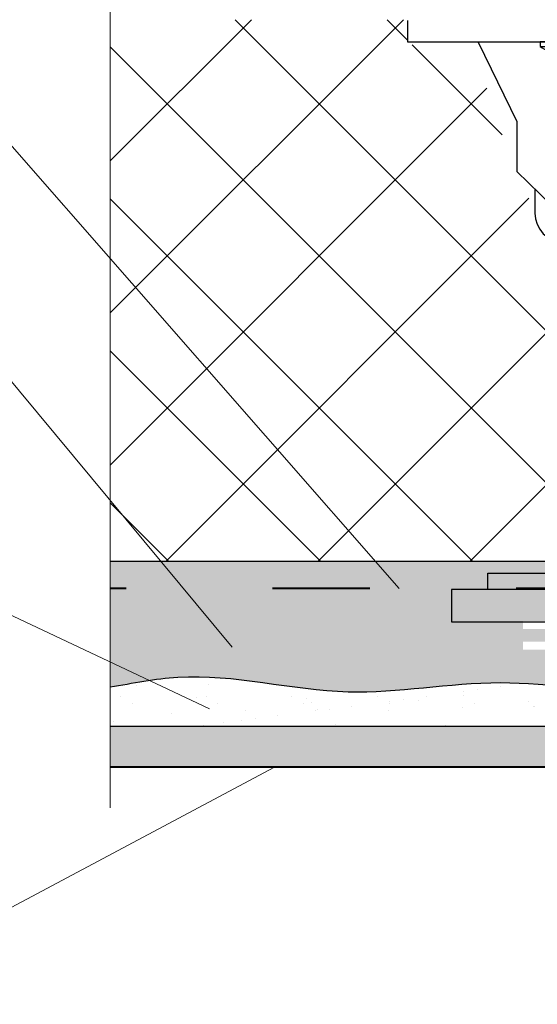
# Model space of a CAD drawing. Units: millimetres. Extents: x -10806 to 6064, y 3262 to 7151.
# Drawn here: x 1372 to 1391, y 3344 to 3381 of the extents above; entities that cross this region are included whole.
import ezdxf

# ---------------------------------------------------------------- set-up
doc = ezdxf.new("R2010")
doc.units = ezdxf.units.MM
doc.linetypes.add('ACAD_ISO03W100', pattern=[30, 12, -18])
for name, color, linetype, lineweight in [('Or-ainemerkintä', 252, 'Continuous', 18), ('Or-muotoviiva-muu', 253, 'Continuous', 25), ('Or-muotoviiva-ohut', 254, 'Continuous', 35), ('Вспомогат. линии', 130, 'Continuous', 13), ('Надписи', 180, 'Continuous', 13), ('Пароизоляция', 50, 'Continuous', 40), ('Слой1', 7, 'Continuous', 25), ('стеклосетка', 220, 'ACAD_ISO03W100', 40), ('Стены', 14, 'Continuous', 30)]:
    doc.layers.add(name, color=color, linetype=linetype, lineweight=lineweight)
doc.layers.add('Штрих доски', color=7, linetype='Continuous', lineweight=9, true_color=0xffc49f)
pattern_1 = [(37.50000000000001, (250.3789590755096, -3104.820677140046), (-0.06400125183936183, 1.95765294931737), [0, -1.54432, 0, -1.7272, 0, -1.651]), (7.499999999999999, (250.3789590755096, -3104.820677140046), (1.798093132552011, 2.867300402273417), [0, -0.8331200000000001, 0, -1.39192, 0, -0.5334000000000001]), (327.5, (249.1292790755087, -3104.820677140046), (3.163969480965832, 0.005748738714182764), [0, -0.508, 0, -1.8288, 0, -2.3876]), (317.5, (249.1292790755087, -3104.820677140046), (3.054225809889189, 0.8917172930288649), [0, -0.254, 0, -1.19888, 0, -1.3716])]

# ---------------------------------------------------------------- blocks, each defined once
blk = doc.blocks.new('крепление ...')
at = {"layer": 'Or-ainemerkintä', "color": 0, "linetype": 'ByBlock', "lineweight": -2}
for p, q in [((-8061.773762591409, 2519.433627067758), (-8060.503686126707, 2519.775123058234)), ((-8060.584295073662, 2519.801765254726), (-8061.661874591409, 2519.498544323409)), ((-8061.661874591402, 2519.353418118668), (-8060.548988591407, 2519.726867315554)), ((-8061.689764768831, 2519.058997580474), (-8060.521098413992, 2519.37214078647)), ((-8060.548988591407, 2519.39701930314), (-8061.661874591409, 2519.080390614994)), ((-8061.661874591409, 2519.034119063805), (-8060.548988591407, 2519.350747751951)), ((-8061.773762591409, 2518.654407067761), (-8060.437100591407, 2519.012564571209)), ((-8060.548988591407, 2519.092773520306), (-8061.661874591409, 2518.719324323405)), ((-8061.661874591402, 2518.574198118664), (-8060.548988591407, 2518.947647315557)), ((-8061.689764768831, 2518.27977758047), (-8060.521098413992, 2518.592920786474)), ((-8060.548988591407, 2518.617799303136), (-8061.661874591409, 2518.30117061499)), ((-8061.661874591409, 2518.254899063801), (-8060.548988591407, 2518.571527751954)), ((-8061.773762591409, 2517.875187067757), (-8060.437100591407, 2518.233344571212)), ((-8060.548988591407, 2518.313553520302), (-8061.661874591409, 2517.940104323401)), ((-8061.661874591402, 2517.79497811866), (-8060.548988591407, 2518.168427315561)), ((-8061.689764768831, 2517.500557580466), (-8060.521098413992, 2517.81370078647)), ((-8060.548988591407, 2517.838579303139), (-8061.661874591409, 2517.521950614993)), ((-8061.661874591409, 2517.475679063804), (-8060.548988591407, 2517.792307751957)), ((-8061.773762591409, 2517.095967067753), (-8060.437100591407, 2517.454124571208)), ((-8060.548988591407, 2517.534333520305), (-8061.661874591409, 2517.160884323404)), ((-8061.661874591402, 2517.015758118663), (-8060.548988591407, 2517.389207315557)), ((-8061.689764768831, 2516.721337580469), (-8060.521098413992, 2517.034480786466)), ((-8060.548988591407, 2517.059359303143), (-8061.661874591409, 2516.742730614989)), ((-8061.661874591409, 2516.6964590638), (-8060.548988591407, 2517.013087751953)), ((-8060.548988591407, 2516.755113520301), (-8061.661874591409, 2516.381664323408)), ((-8061.773762591409, 2516.316747067756), (-8060.437100591407, 2516.674904571211)), ((-8061.661874591402, 2516.236538118666), (-8060.548988591407, 2516.60998731556)), ((-8061.689764768831, 2515.942117580473), (-8060.521098413992, 2516.255260786469)), ((-8060.548988591407, 2516.280139303139), (-8061.661874591409, 2515.963510614993)), ((-8061.661874591409, 2515.917239063803), (-8060.548988591407, 2516.233867751949)), ((-8060.548988591407, 2515.975893520304), (-8061.661874591409, 2515.602444323404)), ((-8061.773762591409, 2515.53752706776), (-8060.437100591407, 2515.895684571215)), ((-8061.661874591402, 2515.457318118662), (-8060.548988591407, 2515.830767315556)), ((-8061.689764768831, 2515.162897580469), (-8060.521098413992, 2515.476040786472)), ((-8060.548988591407, 2515.500919303142), (-8061.661874591409, 2515.184290614996)), ((-8061.661874591409, 2515.138019063806), (-8060.548988591407, 2515.454647751953)), ((-8061.773762591409, 2514.758307067756), (-8060.437100591407, 2515.116464571211)), ((-8060.548988591407, 2515.196673520308), (-8061.661874591409, 2514.823224323407)), ((-8061.661874591402, 2514.678098118666), (-8060.548988591407, 2515.051547315559)), ((-8061.689764768831, 2514.383677580472), (-8060.521098413992, 2514.696820786468)), ((-8060.548988591407, 2514.721699303138), (-8061.661874591409, 2514.405070614992)), ((-8061.661874591409, 2514.358799063803), (-8060.548988591407, 2514.675427751949)), ((-8061.773762591409, 2513.979087067759), (-8060.437100591407, 2514.337244571214)), ((-8060.548988591407, 2514.417453520304), (-8061.661874591409, 2514.044004323403)), ((-8061.661874591402, 2513.898878118662), (-8060.548988591407, 2514.272327315563)), ((-8061.689764768831, 2513.604457580468), (-8060.521098413992, 2513.917600786472)), ((-8061.689764768838, 2513.604457580468), (-8060.521098413992, 2513.917600786472)), ((-8060.548988591407, 2513.942479303134), (-8061.661874591409, 2513.625850614988)), ((-8060.548988591407, 2513.942479303134), (-8061.661874591409, 2513.625850614988)), ((-8061.661874591409, 2513.579579063806), (-8060.548988591407, 2513.896207751952)), ((-8061.661874591417, 2513.579579063806), (-8060.548988591407, 2513.896207751945)), ((-8061.773762591409, 2513.199867067755), (-8060.437100591407, 2513.55802457121)), ((-8060.548988591407, 2513.638233520307), (-8061.661874591409, 2513.264784323406)), ((-8061.661874591402, 2513.119658118658), (-8060.548988591407, 2513.493107315559)), ((-8061.689764768838, 2512.825237580464), (-8060.521098413992, 2513.138380786468)), ((-8060.548988591407, 2513.163259303137), (-8061.661874591409, 2512.846630614991)), ((-8061.661874591417, 2512.800359063802), (-8060.548988591407, 2513.116987751948)), ((-8061.773762591409, 2512.420647067751), (-8060.437100591407, 2512.778804571206)), ((-8060.548988591407, 2512.859013520303), (-8061.661874591409, 2512.48556432341)), ((-8061.661874591409, 2512.340438118661), (-8060.548988591407, 2512.713887315555)), ((-8061.689764768838, 2512.046017580467), (-8060.521098413992, 2512.359160786471)), ((-8060.548988591407, 2512.384039303133), (-8061.661874591409, 2512.067410614987)), ((-8061.773762591409, 2511.641427067754), (-8060.437100591407, 2511.999584571209)), ((-8061.661874591417, 2512.021139063805), (-8060.548988591407, 2512.337767751951)), ((-8060.548988591407, 2512.079793520299), (-8061.661874591409, 2511.706344323406)), ((-8061.661874591409, 2511.561218118664), (-8060.548988591407, 2511.934667315558)), ((-8060.548988591407, 2511.604819303137), (-8061.127056862599, 2511.41757470952)), ((-8061.127056862599, 2511.41757470952), (-8060.521098413992, 2511.579940786474)), ((-8061.127056862599, 2511.41757470952), (-8060.548988591407, 2511.558547751947))]:
    blk.add_line(p, q, dxfattribs=at)
at = {"layer": 'Or-muotoviiva-muu', "color": 0, "linetype": 'ByBlock', "lineweight": -2}
for p, q in [((-8061.530006591405, 2519.969014709515), (-8061.661874591409, 2519.740612633626)), ((-8061.661874591409, 2519.740612633626), (-8061.661874591409, 2519.498544323402)), ((-8061.661874591409, 2519.740612633626), (-8060.801617841127, 2519.740612633626)), ((-8060.680856591403, 2519.969014709515), (-8061.530006591405, 2519.969014709515)), ((-8060.680856591403, 2519.969014709515), (-8060.584295073662, 2519.801765254726)), ((-8060.503686126707, 2519.775123058234), (-8060.584295073662, 2519.801765254726)), ((-8060.503686126707, 2519.775123058234), (-8060.548988591407, 2519.726867315554)), ((-8060.548988591407, 2519.726867315554), (-8060.548988591407, 2519.39701930314)), ((-8060.548988591407, 2519.350747751951), (-8060.548988591407, 2519.092773520306)), ((-8061.661874591409, 2519.034119063805), (-8061.661874591409, 2518.719324323405)), ((-8060.548988591407, 2518.947647315557), (-8060.548988591407, 2518.617799303136)), ((-8061.661874591409, 2518.574198118664), (-8061.661874591409, 2518.30117061499)), ((-8060.548988591407, 2518.571527751954), (-8060.548988591407, 2518.313553520302)), ((-8061.661874591409, 2518.254899063808), (-8061.661874591409, 2517.940104323401)), ((-8060.548988591407, 2518.168427315561), (-8060.548988591407, 2517.838579303139)), ((-8060.548988591407, 2517.792307751957), (-8060.548988591407, 2517.534333520305)), ((-8061.661874591409, 2517.475679063804), (-8061.661874591409, 2517.160884323404)), ((-8060.548988591407, 2517.389207315557), (-8060.548988591407, 2517.059359303143)), ((-8061.661874591409, 2517.015758118656), (-8061.661874591409, 2516.742730614989)), ((-8060.548988591407, 2517.013087751953), (-8060.548988591407, 2516.755113520301)), ((-8061.661874591409, 2516.6964590638), (-8061.661874591409, 2516.381664323408)), ((-8060.548988591407, 2516.60998731556), (-8060.548988591407, 2516.280139303139)), ((-8061.661874591409, 2516.236538118659), (-8061.661874591409, 2515.963510614993)), ((-8060.548988591407, 2516.233867751949), (-8060.548988591407, 2515.975893520304)), ((-8061.661874591409, 2515.917239063803), (-8061.661874591409, 2515.602444323404)), ((-8060.548988591407, 2515.830767315556), (-8060.548988591407, 2515.500919303142)), ((-8061.661874591409, 2515.457318118662), (-8061.661874591409, 2515.184290614996)), ((-8060.548988591407, 2515.454647751953), (-8060.548988591407, 2515.196673520308)), ((-8061.661874591409, 2515.138019063806), (-8061.661874591409, 2514.823224323407)), ((-8060.548988591407, 2515.051547315559), (-8060.548988591407, 2514.721699303138)), ((-8061.661874591409, 2514.678098118658), (-8061.661874591409, 2514.405070614992)), ((-8060.548988591407, 2514.675427751949), (-8060.548988591407, 2514.417453520304)), ((-8061.661874591409, 2514.358799063803), (-8061.661874591409, 2514.044004323403)), ((-8060.548988591407, 2514.272327315563), (-8060.548988591407, 2513.942479303134)), ((-8061.661874591409, 2513.898878118662), (-8061.661874591409, 2513.625850614988)), ((-8060.548988591407, 2513.896207751945), (-8060.548988591407, 2513.6382335203)), ((-8061.661874591409, 2513.579579063806), (-8061.661874591409, 2513.264784323406)), ((-8060.548988591407, 2513.493107315559), (-8060.548988591407, 2513.163259303137)), ((-8061.661874591409, 2513.119658118658), (-8061.661874591409, 2512.846630614991)), ((-8061.661874591409, 2513.119658118658), (-8061.661874591409, 2512.846630614991)), ((-8060.548988591407, 2513.116987751955), (-8060.548988591407, 2512.859013520303)), ((-8060.548988591407, 2513.116987751948), (-8060.548988591407, 2512.859013520303)), ((-8061.661874591409, 2512.800359063802), (-8061.661874591409, 2512.48556432341)), ((-8061.661874591409, 2512.800359063802), (-8061.661874591409, 2512.48556432341)), ((-8060.548988591407, 2512.713887315562), (-8060.548988591407, 2512.384039303141)), ((-8060.548988591407, 2512.713887315555), (-8060.548988591407, 2512.384039303133)), ((-8061.661874591409, 2512.340438118661), (-8061.661874591409, 2512.067410614987)), ((-8061.661874591409, 2512.340438118661), (-8061.661874591409, 2512.067410614987)), ((-8061.661874591409, 2512.021139063805), (-8061.661874591409, 2511.706344323406)), ((-8061.661874591409, 2512.021139063805), (-8061.661874591409, 2511.706344323406)), ((-8060.548988591407, 2512.337767751951), (-8060.548988591407, 2512.079793520299)), ((-8060.548988591407, 2512.337767751951), (-8060.548988591407, 2512.079793520299)), ((-8060.548988591407, 2511.934667315558), (-8060.548988591407, 2511.604819303137)), ((-8060.548988591407, 2511.934667315558), (-8060.548988591407, 2511.604819303137)), ((-8061.661874591409, 2511.561218118664), (-8061.661874591409, 2509.979014709525)), ((-8061.661874591409, 2511.561218118664), (-8061.661874591409, 2510.418574709516)), ((-8060.548988591407, 2511.41757470952), (-8061.661874591409, 2511.41757470952)), ((-8060.548988591407, 2511.558547751947), (-8060.548988591407, 2509.979014709525)), ((-8060.548988591407, 2511.558547751947), (-8060.548988591407, 2510.418574709516)), ((-8062.042687584653, 2508.9346297129), (-8062.042687584653, 2509.685029953753)), ((-8061.574059588027, 2508.9346297129), (-8061.574059588027, 2509.74678027741)), ((-8060.636803594789, 2508.9346297129), (-8060.636803594789, 2509.74678027741)), ((-8060.168175598163, 2508.9346297129), (-8060.168175598163, 2509.685029953753)), ((-8061.917119091406, 2508.862132709522), (-8062.042687584653, 2508.9346297129)), ((-8060.293744091403, 2508.862132709522), (-8061.917119091406, 2508.862132709522)), ((-8061.574059588027, 2508.9346297129), (-8061.80837358634, 2508.862132709522)), ((-8061.105431591408, 2508.862132709522), (-8061.574059588027, 2508.9346297129)), ((-8061.105431591408, 2508.862132709522), (-8060.636803594789, 2508.9346297129)), ((-8060.636803594789, 2508.9346297129), (-8060.402489596476, 2508.862132709522)), ((-8060.293744091403, 2508.862132709522), (-8060.168175598163, 2508.9346297129))]:
    blk.add_line(p, q, dxfattribs=at)
at = {"layer": 'Or-muotoviiva-muu', "color": 0, "lineweight": -2}
for p, q in [((-8060.617042930418, 2486.7900727438), (-8060.617042930418, 2487.782242084189)), ((-8059.777042930415, 2486.7900727438), (-8059.777042930415, 2486.998272246409)), ((-8060.797042930419, 2485.736157413991), (-8059.597042930414, 2485.736157413991))]:
    blk.add_line(p, q, dxfattribs=at)
for points in [[(-8060.548988591407, 2510.760159080693), (-8054.977100860604, 2510.760159080693), (-8054.977100860604, 2509.960159080694), (-8067.153103463155, 2509.960159080694), (-8067.153103463155, 2510.760159080693)], [(-8064.56418191285, 2509.960159080694), (-8063.135579762311, 2507.030450889846), (-8063.135579762311, 2505.191381028379), (-8061.405959643125, 2503.515878281292)], [(-8057.67915482544, 2509.960159080694), (-8060.724244680634, 2507.07052705901)], [(-8061.405959643125, 2508.862132709522), (-8061.405959643125, 2501.460113779021)], [(-8061.405959643125, 2508.862132709522), (-8061.405959643125, 2501.101017742278)], [(-8060.724244680634, 2508.862132709522), (-8060.724244680634, 2501.460113779021)], [(-8060.724244680634, 2508.862132709522), (-8060.724244680634, 2501.100971260266)], [(-8061.405959643125, 2501.101017742278), (-8061.065056860207, 2500.760159080693), (-8060.724244680634, 2501.100971260266)], [(-8058.664272459224, 2488.560159080695), (-8054.851805889375, 2488.560159080695), (-8054.851805889375, 2489.760159080693), (-8065.542279971458, 2489.760159080693), (-8065.542279971458, 2488.560159080695)], [(-8060.997042930416, 2488.560159080695), (-8060.997042930416, 2489.760159080693)], [(-8059.355137989049, 2488.821285125935), (-8059.355137989049, 2489.760159080693)], [(-8060.477932281734, 2487.392776892649), (-8059.128275856754, 2489.109917180734), (-8058.570954077564, 2488.691140945765), (-8059.838364892072, 2486.91220061974)], [(-8065.542279971458, 2488.560159080695), (-8059.560380651594, 2488.560159080695)]]:
    blk.add_lwpolyline(points, dxfattribs=at)
at = {"layer": 'Or-muotoviiva-muu', "color": 0, "linetype": 'ByBlock', "lineweight": -2}
blk.add_lwpolyline([(-8062.273262591407, 2509.979014709525), (-8062.273262591407, 2509.806187709522), (-8059.937600591409, 2509.806187709522), (-8059.937600591409, 2509.979014709525)], close=True, dxfattribs=at)
at = {"layer": 'Or-muotoviiva-muu', "color": 0, "lineweight": -2}
for points in [[(-8062.464407928819, 2504.541209214169), (-8062.464407928819, 2503.656648776376, 0.4031899005551414), (-8061.405959643125, 2502.557433849694)], [(-8061.405959643125, 2503.359540286021, -0.3740767215127092), (-8061.664407928816, 2503.656648776376), (-8061.664407928816, 2503.784043810037)], [(-8059.797766241747, 2490.360106251278), (-8059.798157828365, 2501.921574987942, 0.3413976518836011), (-8060.724244680634, 2503.293339635164)], [(-8060.724244680634, 2502.381888875379, -0.2149793368083028), (-8060.599565878707, 2501.953943555205), (-8060.598797502636, 2490.360159080691)], [(-8060.467186465386, 2487.406448575185, 1.048250857396383), (-8059.82659073126, 2486.928726855139)]]:
    blk.add_lwpolyline(points, format="xyb", dxfattribs=at)
blk.add_lwpolyline([(-8064.197042930413, 2489.760159080693), (-8064.197042930413, 2490.360159080691), (-8056.197042930413, 2490.360159080691), (-8056.197042930413, 2489.760159080693)], close=True, dxfattribs=at)
at = {"layer": 'Or-muotoviiva-muu', "color": 0, "linetype": 'ByBlock', "lineweight": -2}
for centre, radius, start, end in [((-8061.881594889077, 2510.271587262292), 0.6082765265619672, 229.9169399403611, 300.3701732930394), ((-8060.329268293739, 2510.271587262292), 0.6082765265619672, 239.6298267069606, 310.083060059639), ((-8061.105431591408, 2511.096390863253), 1.428657038142783, 250.851362075484, 289.148637924516)]:
    blk.add_arc(centre, radius, start, end, dxfattribs=at)
at = {"layer": 'Or-muotoviiva-muu', "color": 0, "lineweight": -2}
for centre, radius, start, end in [((-8055.997042930416, 2487.136157413993), 5.000000000000018, 163.7397952917036, 196.2602047082965), ((-8064.397042930417, 2487.136157413993), 5, 343.7397952917035, 4.308680579147671), ((-8060.197042930413, 2487.286157413994), 0.6500000000000059, 229.7477578871884, 310.2522421128116)]:
    blk.add_arc(centre, radius, start, end, dxfattribs=at)
at = {"layer": 'Or-muotoviiva-muu', "color": 0, "linetype": 'ByBlock', "lineweight": -2}
for points in [[(-8061.661874591409, 2519.498544323409), (-8061.738216337711, 2519.470704933714), (-8061.80879613346, 2519.43713331429), (-8061.73998774439, 2519.375868788307), (-8061.661874591402, 2519.353418118668)], [(-8060.548988591407, 2519.350747751951), (-8060.529903154827, 2519.357707599373), (-8060.51225820589, 2519.366100504229), (-8060.529460303158, 2519.39140663573), (-8060.548988591407, 2519.39701930314)], [(-8061.661874591409, 2519.080390614994), (-8061.680960027988, 2519.073430767565), (-8061.698604976926, 2519.065037862709), (-8061.681402879658, 2519.039731731214), (-8061.661874591409, 2519.034119063805)], [(-8060.548988591407, 2518.947647315557), (-8060.472646845104, 2518.975486705252), (-8060.402067049348, 2519.009058324677), (-8060.470875438412, 2519.070322850666), (-8060.548988591407, 2519.092773520306)], [(-8061.661874591409, 2518.719324323405), (-8061.738216337711, 2518.691484933717), (-8061.80879613346, 2518.657913314293), (-8061.73998774439, 2518.596648788303), (-8061.661874591402, 2518.574198118664)], [(-8060.548988591407, 2518.571527751954), (-8060.529903154827, 2518.578487599376), (-8060.51225820589, 2518.586880504232), (-8060.529460303158, 2518.612186635726), (-8060.548988591407, 2518.617799303136)], [(-8061.661874591409, 2518.30117061499), (-8061.680960027988, 2518.294210767568), (-8061.698604976926, 2518.285817862712), (-8061.681402879658, 2518.260511731218), (-8061.661874591409, 2518.254899063801)], [(-8060.548988591407, 2518.168427315561), (-8060.472646845104, 2518.196266705256), (-8060.402067049348, 2518.22983832468), (-8060.470875438412, 2518.291102850662), (-8060.548988591407, 2518.313553520302)], [(-8061.661874591409, 2517.940104323401), (-8061.738216337711, 2517.912264933713), (-8061.80879613346, 2517.878693314289), (-8061.73998774439, 2517.817428788299), (-8061.661874591402, 2517.79497811866)], [(-8060.548988591407, 2517.792307751957), (-8060.529903154827, 2517.799267599379), (-8060.51225820589, 2517.807660504235), (-8060.529460303158, 2517.832966635722), (-8060.548988591407, 2517.838579303139)], [(-8061.661874591409, 2517.521950614986), (-8061.680960027988, 2517.514990767564), (-8061.698604976926, 2517.506597862708), (-8061.681402879658, 2517.481291731214), (-8061.661874591409, 2517.475679063804)], [(-8060.548988591407, 2517.389207315557), (-8060.472646845104, 2517.417046705252), (-8060.402067049348, 2517.450618324676), (-8060.470875438412, 2517.511882850666), (-8060.548988591407, 2517.534333520305)], [(-8061.661874591409, 2517.160884323404), (-8061.738216337711, 2517.133044933709), (-8061.80879613346, 2517.099473314292), (-8061.73998774439, 2517.038208788303), (-8061.661874591402, 2517.015758118663)], [(-8061.661874591409, 2516.742730614989), (-8061.680960027988, 2516.735770767567), (-8061.698604976926, 2516.727377862711), (-8061.681402879658, 2516.702071731217), (-8061.661874591409, 2516.6964590638)], [(-8060.548988591407, 2516.60998731556), (-8060.472646845104, 2516.637826705255), (-8060.402067049348, 2516.671398324672), (-8060.470875438412, 2516.732662850662), (-8060.548988591407, 2516.755113520301)], [(-8061.661874591409, 2516.381664323408), (-8061.738216337711, 2516.353824933713), (-8061.80879613346, 2516.320253314296), (-8061.73998774439, 2516.258988788306), (-8061.661874591402, 2516.236538118666)], [(-8060.548988591407, 2516.233867751949), (-8060.529903154827, 2516.240827599378), (-8060.51225820589, 2516.249220504234), (-8060.529460303158, 2516.274526635729), (-8060.548988591407, 2516.280139303139)], [(-8060.548988591407, 2515.830767315556), (-8060.472646845104, 2515.858606705258), (-8060.402067049348, 2515.892178324675), (-8060.470875438412, 2515.953442850665), (-8060.548988591407, 2515.975893520304)], [(-8060.548988591407, 2515.454647751953), (-8060.529903154827, 2515.461607599374), (-8060.51225820589, 2515.47000050423), (-8060.529460303158, 2515.495306635725), (-8060.548988591407, 2515.500919303142)], [(-8060.548988591407, 2515.051547315559), (-8060.472646845104, 2515.079386705254), (-8060.402067049348, 2515.112958324678), (-8060.470875438412, 2515.174222850668), (-8060.548988591407, 2515.196673520308)], [(-8060.548988591407, 2514.675427751949), (-8060.529903154827, 2514.682387599378), (-8060.51225820589, 2514.690780504234), (-8060.529460303158, 2514.716086635728), (-8060.548988591407, 2514.721699303138)], [(-8061.661874591409, 2514.405070614992), (-8061.680960027988, 2514.39811076757), (-8061.698604976926, 2514.389717862714), (-8061.681402879658, 2514.364411731212), (-8061.661874591409, 2514.358799063803)], [(-8060.548988591407, 2514.272327315563), (-8060.472646845104, 2514.300166705258), (-8060.402067049348, 2514.333738324674), (-8060.470875438412, 2514.395002850664), (-8060.548988591407, 2514.417453520304)], [(-8061.661874591409, 2514.044004323403), (-8061.738216337711, 2514.016164933708), (-8061.80879613346, 2513.982593314291), (-8061.73998774439, 2513.921328788301), (-8061.661874591402, 2513.898878118662)], [(-8060.548988591407, 2513.896207751952), (-8060.529903154827, 2513.903167599381), (-8060.51225820589, 2513.91156050423), (-8060.529460303158, 2513.936866635724), (-8060.548988591407, 2513.942479303134)], [(-8061.661874591417, 2513.625850614988), (-8061.680960027988, 2513.618890767566), (-8061.698604976926, 2513.61049786271), (-8061.681402879658, 2513.585191731216), (-8061.661874591417, 2513.579579063806)], [(-8060.548988591407, 2513.493107315559), (-8060.472646845104, 2513.520946705254), (-8060.402067049348, 2513.55451832467), (-8060.470875438412, 2513.615782850668), (-8060.548988591407, 2513.638233520307)], [(-8061.661874591409, 2513.264784323406), (-8061.738216337711, 2513.236944933711), (-8061.80879613346, 2513.203373314287), (-8061.73998774439, 2513.142108788297), (-8061.661874591402, 2513.119658118658)], [(-8060.548988591407, 2513.116987751955), (-8060.529903154827, 2513.123947599377), (-8060.51225820589, 2513.132340504233), (-8060.529460303158, 2513.157646635727), (-8060.548988591407, 2513.163259303137)], [(-8060.548988591407, 2513.116987751948), (-8060.529903154835, 2513.123947599377), (-8060.512258205898, 2513.132340504233), (-8060.529460303165, 2513.157646635727), (-8060.548988591407, 2513.163259303137)], [(-8061.661874591417, 2512.846630614991), (-8061.680960027988, 2512.839670767569), (-8061.698604976926, 2512.831277862713), (-8061.681402879658, 2512.805971731212), (-8061.661874591417, 2512.800359063802)], [(-8060.548988591407, 2512.713887315562), (-8060.472646845104, 2512.74172670525), (-8060.402067049356, 2512.775298324674), (-8060.470875438419, 2512.836562850664), (-8060.548988591407, 2512.859013520303)], [(-8060.548988591407, 2512.337767751951), (-8060.529903154835, 2512.344727599373), (-8060.512258205898, 2512.353120504229), (-8060.529460303165, 2512.378426635731), (-8060.548988591407, 2512.384039303133)], [(-8061.661874591417, 2512.067410614987), (-8061.680960027988, 2512.060450767565), (-8061.698604976926, 2512.052057862709), (-8061.681402879658, 2512.026751731208), (-8061.661874591417, 2512.021139063805)], [(-8060.548988591407, 2511.934667315558), (-8060.472646845104, 2511.962506705253), (-8060.402067049356, 2511.99607832467), (-8060.470875438419, 2512.05734285066), (-8060.548988591407, 2512.079793520299)], [(-8061.661874591409, 2511.706344323406), (-8061.738216337711, 2511.67850493371), (-8061.80879613346, 2511.644933314294), (-8061.739987744397, 2511.583668788304), (-8061.661874591409, 2511.561218118664)], [(-8060.548988591407, 2511.558547751947), (-8060.529903154835, 2511.565507599376), (-8060.512258205898, 2511.573900504225), (-8060.529460303165, 2511.599206635727), (-8060.548988591407, 2511.604819303137)]]:
    blk.add_open_spline(points, degree=3, knots=[0.002106691587876385, 0.002106691587876385, 0.002106691587876385, 0.002106691587876385, 0.04292564174302119, 0.08680127383061625, 0.08680127383061625, 0.08680127383061625, 0.08680127383061625], dxfattribs=at)
at = {"layer": 'Or-muotoviiva-ohut', "color": 0, "linetype": 'ByBlock', "lineweight": -2}
for p, q in [((-8061.661874591409, 2519.353418118668), (-8061.661874591409, 2519.080390614994)), ((-8061.661874591409, 2517.79497811866), (-8061.661874591409, 2517.521950614993)), ((-8060.548988591407, 2513.896207751952), (-8060.548988591407, 2513.638233520307)), ((-8061.661874591409, 2513.579579063806), (-8061.661874591409, 2513.264784323406)), ((-8060.548988591407, 2513.493107315559), (-8060.548988591407, 2513.163259303137))]:
    blk.add_line(p, q, dxfattribs=at)
for points in [[(-8060.548988591407, 2517.013087751953), (-8060.529903154827, 2517.020047599375), (-8060.51225820589, 2517.028440504231), (-8060.529460303158, 2517.053746635725), (-8060.548988591407, 2517.059359303143)], [(-8061.661874591409, 2515.963510614985), (-8061.680960027988, 2515.956550767563), (-8061.698604976926, 2515.948157862707), (-8061.681402879658, 2515.92285173122), (-8061.661874591409, 2515.917239063803)], [(-8061.661874591409, 2515.602444323404), (-8061.738216337711, 2515.574604933716), (-8061.80879613346, 2515.541033314292), (-8061.73998774439, 2515.479768788302), (-8061.661874591402, 2515.457318118662)], [(-8061.661874591409, 2515.184290614989), (-8061.680960027988, 2515.177330767567), (-8061.698604976926, 2515.168937862711), (-8061.681402879658, 2515.143631731216), (-8061.661874591409, 2515.138019063806)], [(-8061.661874591409, 2514.823224323407), (-8061.738216337711, 2514.795384933712), (-8061.80879613346, 2514.761813314295), (-8061.73998774439, 2514.700548788305), (-8061.661874591402, 2514.678098118666)], [(-8061.661874591409, 2513.625850614988), (-8061.680960027988, 2513.618890767566), (-8061.698604976926, 2513.61049786271), (-8061.681402879658, 2513.585191731216), (-8061.661874591409, 2513.579579063806)]]:
    blk.add_open_spline(points, degree=3, knots=[0.002106691587876385, 0.002106691587876385, 0.002106691587876385, 0.002106691587876385, 0.04292564174302119, 0.08680127383061625, 0.08680127383061625, 0.08680127383061625, 0.08680127383061625], dxfattribs=at)
at = {"layer": 'Слой1', "linetype": 'Continuous', "ltscale": 100}
blk.add_lwpolyline([(-8060.617042930418, 2487.782242084189), (-8060.171816234189, 2487.782242084189)], dxfattribs=at)

msp = doc.modelspace()

# ---------------------------------------------------------------- hatches: boundary and pattern name
at = {"layer": 'Штрих доски', "linetype": 'Continuous', "ltscale": 100}
h = msp.add_hatch(dxfattribs=at)
h.set_pattern_fill('ANSI37', color=0, scale=1.25, style=0)
h.set_pattern_definition([(45, (-14.55121546593546, -3879.731597109315), (-2.80633003783411, 2.806330037834111), []), (135, (-14.55121546593546, -3879.731597109315), (-2.806330037834111, -2.80633003783411), [])])
edge = h.paths.add_edge_path()
edge.add_line((1476.988798154066, 3380.547062896973), (1433.844279067712, 3379.712228757189))
edge.add_line((1433.844279067712, 3379.712228757189), (1433.009444927929, 3377.116932037445))
edge.add_line((1433.009444927929, 3377.116932037445), (1432.759444927929, 3376.140287714181))
edge.add_line((1432.759444927929, 3376.140287714181), (1432.759444927929, 3373.574256376456))
edge.add_arc((1431.781653471363, 3371.520366788087), 2.274761212467391, 6.947100259963577, 64.54236755376542, ccw=False)
edge.add_line((1434.039713949916, 3371.79550575105), (1433.941596079431, 3361.433233422043))
edge.add_arc((1434.648259917319, 3362.500119797907), 1.279695400782305, 236.4810652629279, 314.6076605319663)
edge.add_line((1435.546923767514, 3361.589063486182), (1435.680466220968, 3361.320425415303))
edge.add_arc((1423.810713091895, 3391.127619757048), 32.08363872555022, 288.7762530347868, 291.7133236814988, ccw=False)
edge.add_line((1434.137580301109, 3360.751384185224), (1434.204556514609, 3360.547062896974))
edge.add_line((1434.204556514609, 3360.547062896974), (1476.988798154066, 3360.547062896973))
edge.add_line((1476.988798154066, 3360.547062896973), (1476.988798154066, 3380.547062896973))
edge = h.paths.add_edge_path()
edge.add_line((1430.821743872617, 3371.807635051482), (1431.204723628568, 3372.729732118521))
edge.add_arc((1431.351682787538, 3373.180653410493), 0.4742647003070286, 251.9487617666032, 420.7201746241557)
edge.add_line((1431.583633963708, 3373.59432678144), (1430.540906247608, 3374.889143319675))
edge.add_line((1430.540906247608, 3374.889143319675), (1429.036996198634, 3379.63410467448))
edge.add_line((1429.036996198634, 3379.63410467448), (1426.491900085528, 3379.742088506837))
edge.add_line((1426.491900085528, 3379.742088506837), (1426.462037715826, 3380.547062896973))
edge.add_line((1426.462037715826, 3380.547062896973), (1412.930759253098, 3380.547062896973))
edge.add_line((1412.930759253098, 3380.547062896973), (1412.930759253098, 3361.045639591233))
edge.add_arc((1412.57547875116, 3356.429112809081), 4.630177509058235, 62.7944345842015, 85.59928284988979, ccw=False)
edge.add_line((1414.692323298831, 3360.547062896974), (1432.509444927929, 3360.547062896975))
edge.add_line((1432.509444927929, 3360.547062896975), (1432.509444927929, 3360.784783327968))
edge.add_arc((1433.210379708048, 3366.289326753947), 5.548991610595683, 243.56760701395808, 262.7431535584502, ccw=False)
edge.add_line((1430.740293195126, 3361.320425415306), (1430.873835648582, 3361.589063486183))
edge.add_arc((1433.21037970805, 3366.289326753945), 5.248991610595467, 243.5676070139484, 262.3259677412846)
edge.add_line((1432.509444927929, 3361.087346038667), (1432.509444927929, 3372.275921484902))
edge.add_line((1432.509444927929, 3372.275921484902), (1432.259444927929, 3372.275921484902))
edge.add_line((1432.259444927929, 3372.275921484902), (1432.259444927929, 3372.855182775337))
edge.add_arc((1432.46673551913, 3372.520301867904), 0.3938459233809641, 121.7574221523167, 147.7070375463253)
edge.add_line((1432.133806744904, 3372.730713470854), (1431.433968557641, 3371.468251883006))
edge.add_line((1431.433968557641, 3371.468251883006), (1430.821743872617, 3371.807635051482))
edge = h.paths.add_edge_path()
edge.add_line((1411.877271578363, 3380.547062896973), (1398.469691856049, 3380.510606523238))
edge.add_line((1398.469691856049, 3380.510606523238), (1398.35212661854, 3379.618298176209))
edge.add_line((1398.35212661854, 3379.618298176209), (1395.180769162915, 3378.164879637592))
edge.add_line((1395.180769162915, 3378.164879637592), (1392.798585903533, 3377.116932037445))
edge.add_line((1392.798585903533, 3377.116932037445), (1392.548585903533, 3376.140287714179))
edge.add_line((1392.548585903533, 3376.140287714179), (1392.548585903533, 3373.574256376456))
edge.add_arc((1391.639509935691, 3371.620662844485), 2.154749823869657, -1.17804195134579, 65.04578009999761, ccw=False)
edge.add_line((1393.793804323088, 3371.576362777969), (1393.937120925784, 3361.639617292793))
edge.add_arc((1394.648499211083, 3361.94381809042), 0.7736906294324332, 203.1526034495656, 332.7081882975886)
edge.add_line((1395.336064743119, 3361.589063486182), (1395.469607196573, 3361.320425415303))
edge.add_arc((1392.999520683656, 3366.289326753946), 5.548991610595672, 273.616304530025, 296.4323929859894, ccw=False)
edge.add_line((1393.349520683655, 3360.751384185224), (1393.349520683655, 3360.547062896974))
edge.add_line((1393.349520683655, 3360.547062896974), (1410.45863420349, 3360.547062896974))
edge.add_arc((1412.575478751161, 3356.429112809081), 4.630177509058124, 98.6729952045701, 117.2055654157985, ccw=False)
edge.add_line((1411.877271578363, 3361.006344560832), (1411.877271578363, 3380.547062896973))
edge = h.paths.add_edge_path()
edge.add_line((1375.283200133102, 3380.547062896974), (1375.283200133102, 3360.547062896973))
edge.add_line((1375.283200133102, 3360.547062896973), (1392.298585903533, 3360.547062896973))
edge.add_line((1392.298585903533, 3360.547062896973), (1392.298585903533, 3360.784783327968))
edge.add_arc((1392.999520683654, 3366.289326753944), 5.54899161059411, 243.5676070139393, 262.74315355842924, ccw=False)
edge.add_line((1390.529434170731, 3361.320425415306), (1390.662976624187, 3361.589063486183))
edge.add_arc((1392.999520683655, 3366.289326753945), 5.248991610595467, 243.5676070139484, 262.3259677412846)
edge.add_line((1392.298585903533, 3361.087346038667), (1392.298585903533, 3372.275921484902))
edge.add_line((1392.298585903533, 3372.275921484902), (1392.048585903533, 3372.275921484902))
edge.add_line((1392.048585903533, 3372.275921484902), (1392.048585903533, 3372.855182775337))
edge.add_arc((1392.255876494735, 3372.520301867904), 0.3938459233809641, 121.7574221523167, 147.7070375463253)
edge.add_line((1391.922947720509, 3372.730713470854), (1391.223109533245, 3371.468251883006))
edge.add_line((1391.223109533245, 3371.468251883006), (1390.610884848222, 3371.807635051484))
edge.add_line((1390.610884848222, 3371.807635051484), (1389.975417876556, 3372.734766635776))
edge.add_arc((1390.361637194219, 3373.285146884029), 0.672371756547719, 234.9414404444388, 387.3764446249367)
edge.add_line((1390.958706344352, 3373.59432678144), (1390.216143977259, 3374.884053487143))
edge.add_line((1390.216143977259, 3374.884053487143), (1388.725652010273, 3379.476086387478))
edge.add_line((1388.725652010273, 3379.476086387478), (1386.29412425919, 3379.63165314964))
edge.add_line((1386.29412425919, 3379.63165314964), (1386.161313796611, 3380.547062896974))
edge.add_line((1386.161313796611, 3380.547062896974), (1375.283200133102, 3380.547062896974))
h = msp.add_hatch(dxfattribs=at)
h.set_pattern_fill('AR-SAND', color=0, scale=0.04, style=0)
h.set_pattern_definition(pattern_1)
h.paths.add_polyline_path([(1476.988798154067, 3360.547062896974), (1433.56037970805, 3360.547062896973), (1433.56037970805, 3359.547062896974), (1476.988798154066, 3359.547062896973)])
h.paths.add_polyline_path([(1432.509444927929, 3360.547062896973), (1414.692323298832, 3360.547062896974, -0.08953175522981444), (1415.998479045463, 3359.547062896974), (1432.509444927929, 3359.547062896973)])
h.paths.add_polyline_path([(1414.692323298832, 3360.547062896974), (1412.930759253098, 3360.547062896974), (1412.930759253098, 3359.547062896974), (1415.998479045463, 3359.547062896974, 0.08953175522982441)])
h.paths.add_polyline_path([(1411.877271578363, 3360.547062896974), (1410.45863420349, 3360.547062896974, 0.08953175522975391), (1409.152478456859, 3359.547062896975), (1411.877271578363, 3359.547062896976)])
h.paths.add_polyline_path([(1410.45863420349, 3360.547062896974), (1393.349520683655, 3360.547062896973), (1393.349520683655, 3359.547062896975), (1409.152478456859, 3359.547062896975, -0.08953175522976388)])
h.paths.add_polyline_path([(1392.298585903533, 3360.547062896975), (1375.283200133102, 3360.547062896974), (1375.283200133102, 3359.547062896977), (1392.298585903533, 3359.547062896975)])
h = msp.add_hatch(dxfattribs=at)
h.set_pattern_fill('AR-SAND', color=0, scale=0.04, style=0)
h.set_pattern_definition(pattern_1)
edge = h.paths.add_edge_path()
edge.add_line((1476.988798154067, 3359.547062896974), (1433.560379708051, 3359.547062896974))
edge.add_line((1433.56037970805, 3359.547062896974), (1433.56037970805, 3358.348345928031))
edge.add_line((1433.56037970805, 3358.348345928031), (1435.680466220968, 3358.34834592803))
edge.add_line((1435.680466220968, 3358.34834592803), (1435.680466220968, 3358.048345928031))
edge.add_line((1435.680466220968, 3358.048345928031), (1433.56037970805, 3358.048345928031))
edge.add_line((1433.56037970805, 3358.048345928031), (1433.56037970805, 3357.585881435038))
edge.add_line((1433.56037970805, 3357.585881435038), (1435.68046622097, 3357.585881435038))
edge.add_line((1435.68046622097, 3357.585881435038), (1435.68046622097, 3357.285881435038))
edge.add_line((1435.68046622097, 3357.285881435038), (1433.56037970805, 3357.285881435038))
edge.add_line((1433.56037970805, 3357.285881435038), (1433.56037970805, 3356.976681843122))
edge.add_line((1433.56037970805, 3356.976681843122), (1432.86037970805, 3356.976681843122))
edge.add_line((1432.86037970805, 3356.976681843122), (1432.86037970805, 3357.285881435037))
edge.add_line((1432.86037970805, 3357.285881435037), (1430.740293195131, 3357.285881435038))
edge.add_line((1430.74029319513, 3357.285881435038), (1430.74029319513, 3357.585881435038))
edge.add_line((1430.74029319513, 3357.585881435038), (1432.86037970805, 3357.585881435038))
edge.add_line((1432.86037970805, 3357.585881435038), (1432.86037970805, 3358.04834592803))
edge.add_line((1432.86037970805, 3358.04834592803), (1430.740293195128, 3358.04834592803))
edge.add_line((1430.740293195128, 3358.04834592803), (1430.740293195128, 3358.348345928031))
edge.add_line((1430.740293195128, 3358.348345928031), (1432.509444927929, 3358.34834592803))
edge.add_line((1432.509444927929, 3358.34834592803), (1432.509444927929, 3359.547062896974))
edge.add_line((1432.509444927929, 3359.547062896974), (1415.998479045463, 3359.547062896974))
edge.add_arc((1412.575478751161, 3356.429112809079), 4.630177509058625, 1.1311840353300795e-11, 42.329832334230275, ccw=False)
edge.add_arc((1412.575478751161, 3356.429112809081), 4.630177509058627, 352.9463965865081, 359.99999999998875, ccw=False)
edge.add_spline(control_points=[(1417.170613695581, 3355.860536861678), (1417.424825333078, 3355.872344921408), (1418.865811274698, 3355.899055345034), (1421.999888986332, 3355.149592940268), (1426.178769518211, 3357.039770831068), (1430.699505439686, 3356.004348493865), (1434.609481116629, 3356.602170185691), (1438.582372583001, 3355.285005977739), (1443.345936716526, 3356.877428682645), (1448.841863781322, 3355.256849916011), (1454.603388184468, 3356.434588712988), (1460.42823114383, 3355.385262075929), (1465.536925557838, 3356.300182504311), (1471.242111559556, 3355.671133825194), (1475.212680193809, 3356.364031370716), (1476.988798154066, 3356.41720352271)], knot_values=[49.16656467541505, 49.16656467541505, 49.16656467541505, 49.16656467541505, 49.92981478067037, 53.49118962221456, 58.54802334491635, 62.84472099709575, 67.02086590431853, 70.21544565741351, 75.01209934202389, 81.3334003863327, 86.8416264981739, 92.10973522521101, 97.43969178025326, 104.0155197201999, 109.337783850398, 109.337783850398, 109.337783850398, 109.337783850398], degree=3, periodic=0)
edge.add_line((1476.988798154066, 3356.417203522711), (1476.988798154067, 3359.547062896974))
edge = h.paths.add_edge_path()
edge.add_line((1415.998479045463, 3359.547062896974), (1412.930759253098, 3359.547062896973))
edge.add_line((1412.930759253098, 3359.547062896973), (1412.930759253098, 3355.80959645342))
edge.add_spline(control_points=[(1412.930759253098, 3355.80959645342), (1413.857612919613, 3355.666372611979), (1415.070311904026, 3355.644622360013), (1416.284681594436, 3355.819385562433), (1417.170613695581, 3355.860536861678)], knot_values=[45.51516127937363, 45.51516127937363, 45.51516127937363, 45.51516127937363, 46.50662441419886, 49.16656467541505, 49.16656467541505, 49.16656467541505, 49.16656467541505], degree=3, periodic=0)
edge.add_arc((1412.575478751161, 3356.429112809081), 4.630177509058627, 352.9463965864966, 359.9999999999887)
edge.add_arc((1412.575478751161, 3356.429112809079), 4.630177509058625, 1.125447303027788e-11, 42.32983233423032)
edge = h.paths.add_edge_path()
edge.add_line((1411.877271578363, 3359.547062896974), (1409.152478456859, 3359.547062896974))
edge.add_arc((1412.575478751161, 3356.429112809079), 4.630177509058625, 137.6701676657697, 179.9999999999887)
edge.add_arc((1412.575478751161, 3356.429112809083), 4.630177509058625, 180.0000000000338, 184.4501928544997)
edge.add_spline(control_points=[(1407.959260479807, 3356.069846004862), (1409.263613875964, 3356.193370967579), (1410.570426179551, 3356.372644335486), (1411.877271578361, 3356.415525110614)], knot_values=[105.3683005132547, 105.3683005132547, 105.3683005132547, 105.3683005132547, 109.2843573003208, 109.2843573003208, 109.2843573003208, 109.2843573003208], degree=3, periodic=0)
edge.add_line((1411.877271578363, 3356.415525110613), (1411.877271578363, 3359.547062896974))
edge = h.paths.add_edge_path()
edge.add_line((1409.152478456859, 3359.547062896975), (1393.349520683654, 3359.547062896975))
edge.add_line((1393.349520683655, 3359.547062896975), (1393.349520683655, 3358.34834592803))
edge.add_line((1393.349520683655, 3358.34834592803), (1395.469607196573, 3358.348345928031))
edge.add_line((1395.469607196573, 3358.348345928031), (1395.469607196573, 3358.04834592803))
edge.add_line((1395.469607196573, 3358.04834592803), (1393.349520683655, 3358.048345928031))
edge.add_line((1393.349520683655, 3358.048345928031), (1393.349520683655, 3357.585881435038))
edge.add_line((1393.349520683655, 3357.585881435038), (1395.469607196575, 3357.585881435038))
edge.add_line((1395.469607196575, 3357.585881435038), (1395.469607196575, 3357.285881435038))
edge.add_line((1395.469607196575, 3357.285881435038), (1393.349520683655, 3357.285881435038))
edge.add_line((1393.349520683655, 3357.285881435038), (1393.349520683655, 3356.976681843122))
edge.add_line((1393.349520683655, 3356.976681843122), (1392.649520683654, 3356.976681843122))
edge.add_line((1392.649520683655, 3356.976681843122), (1392.649520683655, 3357.285881435037))
edge.add_line((1392.649520683655, 3357.285881435037), (1390.529434170736, 3357.285881435038))
edge.add_line((1390.529434170735, 3357.285881435038), (1390.529434170735, 3357.585881435038))
edge.add_line((1390.529434170735, 3357.585881435038), (1392.649520683654, 3357.585881435038))
edge.add_line((1392.649520683654, 3357.585881435038), (1392.649520683654, 3358.04834592803))
edge.add_line((1392.649520683654, 3358.04834592803), (1390.529434170733, 3358.04834592803))
edge.add_line((1390.529434170733, 3358.04834592803), (1390.529434170733, 3358.348345928031))
edge.add_line((1390.529434170733, 3358.348345928031), (1392.298585903533, 3358.348345928031))
edge.add_line((1392.298585903533, 3358.348345928031), (1392.298585903533, 3359.547062896976))
edge.add_line((1392.298585903533, 3359.547062896976), (1375.283200133102, 3359.547062896976))
edge.add_line((1375.283200133102, 3359.547062896976), (1375.283200133102, 3355.914889367468))
edge.add_spline(control_points=[(1375.283200133102, 3355.914889367469), (1376.113169118114, 3356.052035615491), (1379.046036983389, 3356.653876910022), (1383.783824880354, 3355.256849916011), (1389.545349283499, 3356.434588712988), (1395.370192242862, 3355.385262075929), (1400.47888665687, 3356.300182504311), (1404.869551132569, 3355.81607178679), (1407.508678601755, 3356.027174969656), (1407.959260479807, 3356.069846004862)], knot_values=[72.50895478848656, 72.50895478848656, 72.50895478848656, 72.50895478848656, 75.01209934202389, 81.3334003863327, 86.8416264981739, 92.10973522521101, 97.43969178025326, 104.0155197201999, 105.3683005132547, 105.3683005132547, 105.3683005132547, 105.3683005132547], degree=3, periodic=0)
edge.add_arc((1412.575478751161, 3356.429112809082), 4.630177509058626, 180.0000000000225, 184.4501928544997, ccw=False)
edge.add_arc((1412.575478751161, 3356.42911280908), 4.630177509058626, 137.6701676657621, 180, ccw=False)
h = msp.add_hatch(dxfattribs=at)
h.set_pattern_fill('AR-SAND', color=0, scale=0.04, style=0)
h.set_pattern_definition(pattern_1)
edge = h.paths.add_edge_path()
edge.add_spline(control_points=[(1411.877271578361, 3356.415525110614), (1410.570426179551, 3356.372644335486), (1409.263613875964, 3356.193370967579), (1407.959260479807, 3356.069846004862)], knot_values=[105.3683005132547, 105.3683005132547, 105.3683005132547, 105.3683005132547, 109.2843573003208, 109.2843573003208, 109.2843573003208, 109.2843573003208], degree=3, periodic=0)
edge.add_arc((1412.575478751161, 3356.42911280908), 4.630177509058626, 184.450192854466, 205.3048493181993)
edge.add_line((1408.389583552381, 3354.450015754809), (1411.877271578363, 3354.450015754808))
edge.add_line((1411.877271578363, 3354.450015754808), (1411.877271578363, 3356.415525110615))
edge = h.paths.add_edge_path()
edge.add_spline(control_points=[(1417.170613695581, 3355.860536861678), (1416.284681594436, 3355.819385562433), (1415.070311904026, 3355.644622360013), (1413.857612919613, 3355.666372611979), (1412.930759253098, 3355.80959645342)], knot_values=[45.51516127937363, 45.51516127937363, 45.51516127937363, 45.51516127937363, 48.17510154058981, 49.16656467541505, 49.16656467541505, 49.16656467541505, 49.16656467541505], degree=3, periodic=0)
edge.add_line((1412.930759253098, 3355.809596453419), (1412.930759253098, 3354.450015754809))
edge.add_line((1412.930759253098, 3354.450015754809), (1416.76137394994, 3354.450015754809))
edge.add_arc((1412.575478751161, 3356.429112809079), 4.630177509058626, 334.695150681811, 352.9463965865189)
edge = h.paths.add_edge_path()
edge.add_spline(control_points=[(1407.959260479807, 3356.069846004862), (1407.508678601755, 3356.027174969656), (1404.869551132569, 3355.81607178679), (1400.47888665687, 3356.300182504311), (1395.370192242862, 3355.385262075929), (1389.545349283499, 3356.434588712988), (1383.783824880354, 3355.256849916011), (1379.046036983389, 3356.653876910022), (1376.113169118114, 3356.052035615491), (1375.283200133102, 3355.914889367469)], knot_values=[72.50895478848656, 72.50895478848656, 72.50895478848656, 72.50895478848656, 73.86173558154135, 80.43756352148797, 85.76752007653022, 91.03562880356733, 96.54385491540853, 102.8651559597173, 105.3683005132547, 105.3683005132547, 105.3683005132547, 105.3683005132547], degree=3, periodic=0)
edge.add_line((1375.283200133102, 3355.914889367469), (1375.283200133102, 3354.450015754809))
edge.add_line((1375.283200133103, 3354.450015754809), (1408.389583552382, 3354.450015754809))
edge.add_arc((1412.575478751161, 3356.429112809081), 4.630177509058626, 184.4501928544885, 205.3048493182094, ccw=False)
h = msp.add_hatch(dxfattribs=at)
h.set_pattern_fill('AR-SAND', color=0, scale=0.025, style=0)
h.set_pattern_definition([(37.50000000000001, (230.7663856960226, -3879.731597109315), (-0.04000078239960114, 1.223533093323356), [0, -0.9652000000000002, 0, -1.0795, 0, -1.031875]), (7.499999999999999, (230.7663856960226, -3879.731597109315), (1.123808207845007, 1.792062751420886), [0, -0.5207, 0, -0.8699500000000001, 0, -0.333375]), (327.5, (229.985335696023, -3879.731597109315), (1.977480925603645, 0.003592961696364228), [0, -0.3175, 0, -1.143, 0, -1.49225]), (317.5, (229.985335696023, -3879.731597109315), (1.908891131180743, 0.5573233081430405), [0, -0.15875, 0, -0.7493, 0, -0.8572500000000001])])
h.paths.add_polyline_path([(1476.988798154066, 3354.450015754808), (1416.76137394994, 3354.450015754809, -0.1024871570720325), (1415.630708276475, 3352.950015754809), (1476.988798154066, 3352.950015754808)])
h.paths.add_polyline_path([(1416.76137394994, 3354.450015754809), (1412.930759253098, 3354.450015754809), (1412.930759253098, 3352.95001575481), (1415.630708276477, 3352.95001575481, 0.1024871570719539)])
h.paths.add_polyline_path([(1411.877271578363, 3354.45001575481), (1408.38958355238, 3354.45001575481, 0.1024871570720882), (1409.520249225846, 3352.950015754809), (1411.877271578363, 3352.950015754809)])
edge = h.paths.add_edge_path()
edge.add_line((1375.283200133102, 3354.450015754809), (1375.283200133102, 3352.95001575481))
edge.add_line((1375.283200133102, 3352.95001575481), (1409.520249225846, 3352.950015754809))
edge.add_arc((1412.575478751161, 3356.42911280908), 4.630177509058626, 205.3048493181992, 228.7114524901847, ccw=False)
edge.add_line((1408.389583552381, 3354.450015754809), (1375.283200133103, 3354.450015754809))

# ---------------------------------------------------------------- linework, layer by layer
at = {"layer": 'Вспомогат. линии', "color": 0}
msp.add_line((1375.283200133102, 3383.539190736667), (1375.283200133102, 3351.447759772725), dxfattribs=at)
at = {"layer": 'Надписи', "color": 0}
msp.add_line((1385.960767996678, 3359.547062896974), (1367.807081573354, 3380.259417640575), dxfattribs=at)
for points in [[(1366.722999631738, 3373.080420121692), (1379.783629139672, 3357.381142376482)], [(1364.227347081285, 3362.04839825079), (1378.944852209568, 3355.112133871738)], [(1364.911417016736, 3344.199549812879), (1381.349436103575, 3352.950015754809)]]:
    msp.add_lwpolyline(points, dxfattribs=at)
at = {"layer": 'Пароизоляция', "color": 0}
msp.add_line((1411.877271578363, 3352.950015754809), (1375.283200133102, 3352.950015754809), dxfattribs=at)
at = {"layer": 'стеклосетка', "color": 0, "linetype": 'ACAD_ISO03W100', "ltscale": 0.3}
msp.add_line((1411.877271578364, 3359.547062896975), (1375.283200133103, 3359.547062896976), dxfattribs=at)
at = {"layer": 'Стены', "color": 0}
for p, q in [((1411.877271578364, 3360.547062896974), (1375.283200133103, 3360.547062896974)), ((1411.877271578363, 3354.450015754809), (1375.283200133102, 3354.450015754808))]:
    msp.add_line(p, q, dxfattribs=at)
msp.add_open_spline([(1375.283200133102, 3355.914889367469), (1376.113169118114, 3356.052035615491), (1379.046036983389, 3356.653876910022), (1383.783824880354, 3355.256849916011), (1389.545349283499, 3356.434588712988), (1395.370192242862, 3355.385262075929), (1400.47888665687, 3356.300182504311), (1406.166380091528, 3355.673084591731), (1410.11898345256, 3356.357831401931), (1411.877271578361, 3356.415525110614)], degree=3, knots=[72.50895478848656, 72.50895478848656, 72.50895478848656, 72.50895478848656, 75.01209934202389, 81.3334003863327, 86.8416264981739, 92.10973522521101, 97.43969178025326, 104.0155197201999, 109.2843573003208, 109.2843573003208, 109.2843573003208, 109.2843573003208], dxfattribs=at)

# ---------------------------------------------------------------- block references
at = {"layer": 'Слой1', "linetype": 'Continuous'}
msp.add_blockref('крепление ...', (9453.431105616115, 869.7542064473027), dxfattribs=at)

doc.saveas('drawing.dxf')
